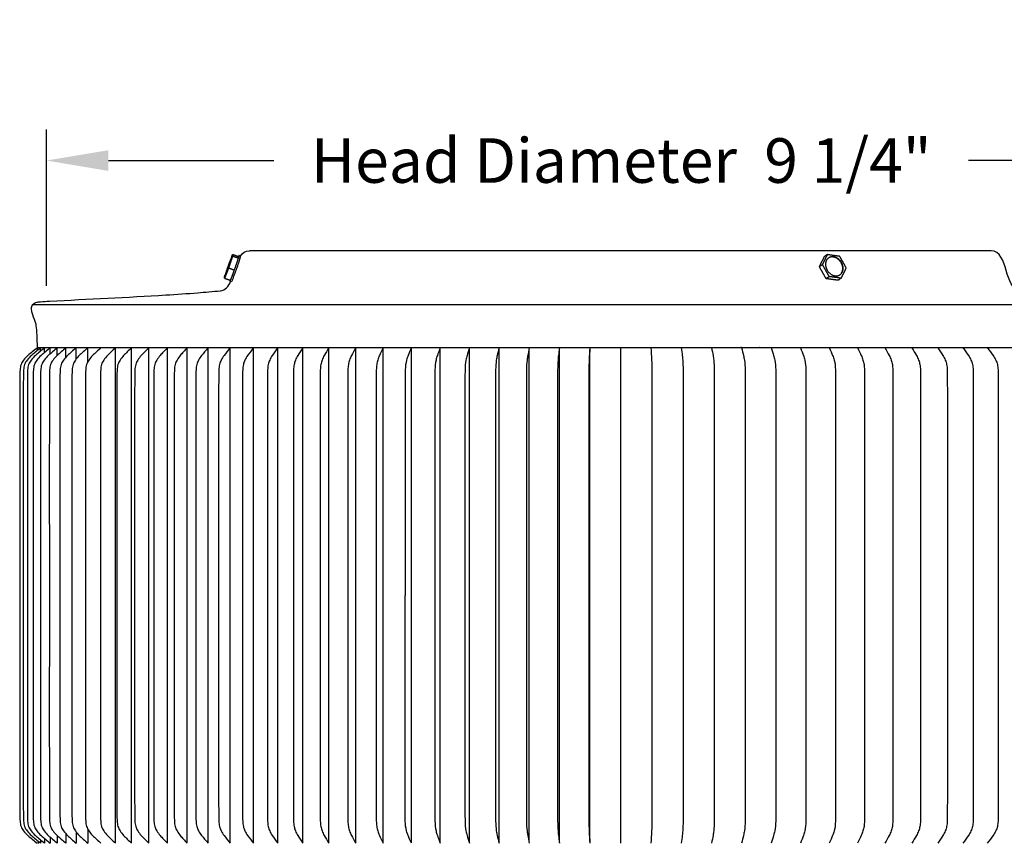
# Model space of a CAD drawing. Units: inches. Extents: x -3 to 73.8, y -6.1 to 19.9.
# Drawn here: x 57.5 to 65.5, y 13.3 to 19.9 of the extents above; entities that cross this region are included whole.
import ezdxf

# ---------------------------------------------------------------- set-up
doc = ezdxf.new("R2010")
doc.units = ezdxf.units.IN
doc.header["$MEASUREMENT"] = 0
doc.layers.add('Aura Vent', color=250, linetype='Continuous')
doc.layers.add('Dimension (ANSI)', color=5, linetype='Continuous')
doc.styles.add('Arial', font='arial.ttf')
doc.dimstyles.new('Dimensions', dxfattribs={"dimtxt": 0.089844, "dimasz": 0.125, "dimexe": 0.0625, "dimexo": 0.125, "dimgap": 0.09, "dimtad": 0, "dimtih": 1, "dimtoh": 1, "dimzin": 0, "dimdsep": 46, "dimlunit": 5, "dimtxsty": 'Arial', "dimcen": 0, "dimadec": 0, "dimazin": 0, "dimtfac": 1, "dimtofl": 0, "dimtmove": 0, "dimatfit": 3, "dimfxl": 1, "dimfrac": 2, "dimtolj": 1, "dimtzin": 0, "dimarcsym": 0})

# ---------------------------------------------------------------- blocks, each defined once
blk = doc.blocks.new('*D17')
at = {"layer": 'Defpoints', "color": 0, "transparency": 16777216}
for p in [(65.1886, 18.0364), (70.0172, 18.0364), (65.1979, 12.0344)]:
    blk.add_point(p, dxfattribs=at)
at = {"layer": 'Dimension (ANSI)', "color": 0, "lineweight": -2, "transparency": 16777216}
for p, q in [((65.6886, 18.0364), (70.2672, 18.0364)), ((70.0172, 17.5364), (70.0172, 16.1779)), ((70.0172, 12.5344), (70.0172, 13.893)), ((65.6979, 12.0344), (70.2672, 12.0344))]:
    blk.add_line(p, q, dxfattribs=at)
at = {"layer": 'Dimension (ANSI)', "color": 0, "transparency": 16777216}
for points in [[(69.9338, 17.5364), (70.1005, 17.5364), (70.0172, 18.0364)], [(69.9338, 12.5344), (70.1005, 12.5344), (70.0172, 12.0344)]]:
    blk.add_solid(points, dxfattribs=at)
at = {"layer": 'Dimension (ANSI)', "color": 0, "transparency": 16777216, "insert": (70.0172, 15.0354), "char_height": 0.35938, "attachment_point": 5, "style": 'Arial'}
blk.add_mtext('\\A1;Head\\PHeight\\P6"', dxfattribs=at)
blk = doc.blocks.new('*D19')
at = {"layer": 'Defpoints', "color": 0, "transparency": 16777216}
for p in [(65.1886, 18.0364), (72.9651, 18.0364), (67.1489, -1.2096)]:
    blk.add_point(p, dxfattribs=at)
at = {"layer": 'Dimension (ANSI)', "color": 0, "lineweight": -2, "transparency": 16777216}
for p, q in [((65.6886, 18.0364), (73.2151, 18.0364)), ((72.9651, 17.5364), (72.9651, 9.5614)), ((72.9651, -0.7096), (72.9651, 7.2655)), ((67.6489, -1.2096), (73.2151, -1.2096))]:
    blk.add_line(p, q, dxfattribs=at)
at = {"layer": 'Dimension (ANSI)', "color": 0, "transparency": 16777216}
for points in [[(72.8818, 17.5364), (73.0484, 17.5364), (72.9651, 18.0364)], [(72.8818, -0.7096), (73.0484, -0.7096), (72.9651, -1.2096)]]:
    blk.add_solid(points, dxfattribs=at)
at = {"layer": 'Dimension (ANSI)', "color": 0, "transparency": 16777216, "insert": (72.9651, 8.4134), "char_height": 0.359375, "attachment_point": 5, "style": 'Arial'}
blk.add_mtext('\\A1;Overall\\PHeight\\P19 1/4"', dxfattribs=at)
blk = doc.blocks.new('*D35')
at = {"layer": 'Defpoints', "color": 0, "transparency": 16777216}
for p in [(67.0029, 18.7665), (57.7249, 17.2571), (67.0029, 17.2571)]:
    blk.add_point(p, dxfattribs=at)
at = {"layer": 'Dimension (ANSI)', "color": 0, "lineweight": -2, "transparency": 16777216}
for p, q in [((57.7249, 17.7571), (57.7249, 19.0165)), ((67.0029, 17.7571), (67.0029, 19.0165)), ((58.2249, 18.7665), (59.5607, 18.7665)), ((66.5029, 18.7665), (65.1671, 18.7665))]:
    blk.add_line(p, q, dxfattribs=at)
at = {"layer": 'Dimension (ANSI)', "color": 0, "transparency": 16777216}
for points in [[(58.2249, 18.8498), (58.2249, 18.6831), (57.7249, 18.7665)], [(66.5029, 18.8498), (66.5029, 18.6831), (67.0029, 18.7665)]]:
    blk.add_solid(points, dxfattribs=at)
at = {"layer": 'Dimension (ANSI)', "color": 0, "transparency": 16777216, "insert": (62.3639, 18.7665), "char_height": 0.359375, "attachment_point": 5, "style": 'Arial'}
blk.add_mtext('\\A1;Head Diameter  9 1/4"', dxfattribs=at)

msp = doc.modelspace()

# ---------------------------------------------------------------- linework, layer by layer
at = {"layer": 'Aura Vent'}
for points in [[(57.6149, 17.6048), (67.0985, 17.6048)], [(57.6526, 17.2581), (67.0608, 17.2581)]]:
    msp.add_lwpolyline(points, dxfattribs=at)
for points, degree in [([(59.2906, 17.9954), (59.3082, 18.0212), (59.331, 18.038), (59.3633, 18.038)], 3), ([(62.3567, 18.038), (60.86, 18.038), (59.3633, 18.038)], 2), ([(65.3494, 18.038), (63.8531, 18.038), (62.3567, 18.038)], 2), ([(59.2274, 17.9963), (59.2112, 17.9483), (59.195, 17.9003)], 2), ([(59.2204, 17.9901), (59.2241, 17.9997), (59.2279, 18.0093)], 2), ([(59.2279, 18.0093), (59.2276, 18.0028), (59.2274, 17.9963)], 2), ([(59.2274, 17.9963), (59.251, 17.9879), (59.2746, 17.9795)], 2), ([(59.2279, 18.0093), (59.2515, 18.0009), (59.2751, 17.9925)], 2), ([(59.2751, 17.9925), (59.2749, 17.986), (59.2746, 17.9795)], 2), ([(59.2801, 18.0005), (59.2862, 17.9984), (59.2923, 17.9962)], 2), ([(63.963, 17.9096), (63.9834, 17.9511), (64.0039, 17.9925)], 2), ([(63.9882, 17.9264), (64.0086, 17.9679), (64.029, 18.0093)], 2), ([(64.029, 18.0093), (64.0164, 18.0009), (64.0039, 17.9925)], 2), ([(64.029, 18.0093), (64.0767, 18.0028), (64.1243, 17.9963)], 2), ([(64.1243, 17.9963), (64.1515, 17.9483), (64.1787, 17.9003)], 2), ([(59.195, 17.9003), (59.179, 17.8588), (59.163, 17.8173)], 2), ([(59.195, 17.9003), (59.2186, 17.8919), (59.2422, 17.8835)], 2), ([(63.9882, 17.9264), (63.9756, 17.918), (63.963, 17.9096)], 2), ([(64.0174, 17.8136), (63.9902, 17.8616), (63.963, 17.9096)], 2), ([(64.0426, 17.8304), (64.0154, 17.8784), (63.9882, 17.9264)], 2), ([(64.1787, 17.9003), (64.1582, 17.8588), (64.1378, 17.8173)], 2), ([(59.163, 17.8173), (59.1632, 17.8239), (59.1634, 17.8304)], 2), ([(59.163, 17.8173), (59.1866, 17.8089), (59.2102, 17.8006)], 2), ([(59.1634, 17.8304), (59.1667, 17.8399), (59.1699, 17.8495)], 2), ([(64.0426, 17.8304), (64.03, 17.822), (64.0174, 17.8136)], 2), ([(64.1126, 17.8006), (64.065, 17.8071), (64.0174, 17.8136)], 2), ([(64.1378, 17.8173), (64.0902, 17.8239), (64.0426, 17.8304)], 2), ([(64.1378, 17.8173), (64.1252, 17.8089), (64.1126, 17.8006)], 2), ([(59.1306, 17.7165), (59.1691, 17.7207), (59.1931, 17.7504), (59.2114, 17.7904)], 3), ([(59.2133, 17.7897), (59.21, 17.7909), (59.2066, 17.7921)], 2), ([(57.6524, 17.235), (57.6525, 17.2427), (57.6526, 17.2504), (57.6526, 17.2581)], 3), ([(57.6784, 17.2522), (57.6784, 17.2546), (57.6784, 17.2571)], 2), ([(57.6784, 17.229), (57.6784, 17.2406), (57.6784, 17.2522)], 2), ([(57.7105, 17.2522), (57.7105, 17.2546), (57.7105, 17.2571)], 2), ([(57.7105, 17.2186), (57.7105, 17.2354), (57.7105, 17.2522)], 2), ([(57.7554, 17.2522), (57.7554, 17.2546), (57.7554, 17.2571)], 2), ([(57.7554, 17.2075), (57.7554, 17.2298), (57.7554, 17.2522)], 2), ([(57.8129, 17.2522), (57.8129, 17.2546), (57.8129, 17.2571)], 2), ([(57.8129, 17.1958), (57.8129, 17.224), (57.8129, 17.2522)], 2), ([(57.8828, 17.2522), (57.8828, 17.2546), (57.8828, 17.2571)], 2), ([(57.8828, 17.1817), (57.8828, 17.2169), (57.8828, 17.2522)], 2), ([(57.9651, 17.2522), (57.9651, 17.2546), (57.9651, 17.2571)], 2), ([(57.9651, 17.1656), (57.9651, 17.2089), (57.9651, 17.2522)], 2), ([(58.0593, 17.2522), (58.0593, 17.2546), (58.0593, 17.2571)], 2), ([(58.0593, 17.1446), (58.0593, 17.1984), (58.0593, 17.2522)], 2), ([(58.1653, 17.2571), (58.1654, 17.2576), (58.1655, 17.2581)], 2), ([(63.3027, 17.2581), (63.3024, 17.2581), (63.3021, 17.2581)], 2), ([(63.3343, 17.2581), (63.3312, 17.2581), (63.328, 17.2581)], 2), ([(63.3348, 17.2571), (63.3347, 17.2576), (63.3347, 17.2581)], 2), ([(63.3913, 17.2581), (63.391, 17.2581), (63.3907, 17.2581)], 2), ([(63.479, 17.2581), (63.4786, 17.2581), (63.4782, 17.2581)], 2), ([(60.1644, 17.1303), (60.1634, 17.1255), (60.1625, 17.1205), (60.1618, 17.1153)], 3), ([(57.9651, 13.3506), (57.9651, 13.3073), (57.9651, 13.264)], 2), ([(58.0593, 13.3716), (58.0593, 13.3178), (58.0593, 13.264)], 2), ([(57.6591, 13.2757), (57.6591, 13.2699), (57.6591, 13.2641)], 2), ([(57.6784, 13.2865), (57.6784, 13.2753), (57.6784, 13.264)], 2), ([(57.7105, 13.2976), (57.7105, 13.2808), (57.7105, 13.264)], 2), ([(57.7554, 13.3087), (57.7554, 13.2864), (57.7554, 13.264)], 2), ([(57.8129, 13.3204), (57.8129, 13.2922), (57.8129, 13.264)], 2), ([(57.8828, 13.3345), (57.8828, 13.2993), (57.8828, 13.264)], 2), ([(57.6591, 13.264), (57.6591, 13.2616), (57.6591, 13.2592)], 2), ([(57.6591, 13.2592), (57.6591, 13.2586), (57.6591, 13.2581)], 2), ([(57.6784, 13.264), (57.6784, 13.2616), (57.6784, 13.2592)], 2), ([(57.7105, 13.264), (57.7105, 13.2616), (57.7105, 13.2592)], 2), ([(57.7554, 13.264), (57.7554, 13.2616), (57.7554, 13.2592)], 2), ([(57.8129, 13.264), (57.8129, 13.2616), (57.8129, 13.2592)], 2), ([(57.8828, 13.264), (57.8828, 13.2616), (57.8828, 13.2592)], 2), ([(57.9651, 13.264), (57.9651, 13.2616), (57.9651, 13.2592)], 2), ([(58.0593, 13.264), (58.0593, 13.2616), (58.0593, 13.2592)], 2)]:
    msp.add_open_spline(points, degree=degree, dxfattribs=at)
for points, degree, knots in [([(65.5789, 17.717), (65.5177, 17.7268), (65.4943, 17.803), (65.4704, 17.8793), (65.4457, 17.9586), (65.4204, 18.038), (65.3502, 18.038)], 3, [0.0085296, 0.0085296, 0.0085296, 0.0085296, 0.2325464, 0.2325464, 0.2325464, 0.4691462, 0.4691462, 0.4691462, 0.4691462]), ([(57.6526, 17.2581), (57.6507, 17.3277), (57.6481, 17.4282), (57.6311, 17.4773), (57.6131, 17.5262), (57.6018, 17.5722), (57.611, 17.6086), (57.6385, 17.6228), (57.6608, 17.6263), (57.6955, 17.6295), (58.0389, 17.6479), (58.4617, 17.6673), (58.9208, 17.6969), (59.0668, 17.7105), (59.1274, 17.7162)], 3, [0, 0, 0, 0, 0.083103, 0.120183, 0.194145, 0.227454, 0.262731, 0.300109, 0.312224, 0.332052, 0.403935, 1.344212, 1.601519, 1.784072, 1.784072, 1.784072, 1.784072]), ([(57.6526, 17.2581), (57.6221, 17.2321), (57.5842, 17.2041), (57.5412, 17.1608), (57.517, 17.122), (57.5117, 17.0847), (57.5105, 17.0458), (57.5097, 16.9527), (57.5093, 16.714), (57.5092, 16.1316), (57.5094, 15.6178), (57.5095, 15.2581), (57.5094, 14.8984), (57.5092, 14.3846), (57.5093, 13.8022), (57.5097, 13.5635), (57.5105, 13.4704), (57.5117, 13.4315), (57.517, 13.3942), (57.5412, 13.3554), (57.5842, 13.3122), (57.6221, 13.2842), (57.6506, 13.2592)], 3, [0, 0, 0, 0, 0.091493, 0.1415, 0.183442, 0.227143, 0.252819, 0.301164, 0.507561, 0.971898, 2.055351, 2.055351, 2.055351, 3.138803, 3.60314, 3.809537, 3.857882, 3.883558, 3.927259, 3.969201, 4.019208, 4.110701, 4.110701, 4.110701, 4.110701]), ([(57.6784, 17.2571), (57.65, 17.2321), (57.6123, 17.204), (57.5695, 17.1608), (57.5455, 17.122), (57.5402, 17.0847), (57.539, 17.0458), (57.5382, 16.9527), (57.5379, 16.714), (57.5377, 16.1316), (57.5379, 15.6178), (57.538, 15.2581), (57.5379, 14.8984), (57.5377, 14.3846), (57.5379, 13.8022), (57.5382, 13.5635), (57.539, 13.4704), (57.5402, 13.4315), (57.5455, 13.3942), (57.5695, 13.3555), (57.6123, 13.3122), (57.65, 13.2842), (57.6784, 13.2592)], 3, [0, 0, 0, 0, 0.091185, 0.141062, 0.182946, 0.226636, 0.252311, 0.300656, 0.507052, 0.971387, 2.054834, 2.054834, 2.054834, 3.138281, 3.602616, 3.809011, 3.857356, 3.883031, 3.926722, 3.968606, 4.018483, 4.109668, 4.109668, 4.109668, 4.109668]), ([(57.7105, 17.2571), (57.6823, 17.2321), (57.6449, 17.204), (57.6024, 17.1607), (57.5786, 17.122), (57.5733, 17.0847), (57.5721, 17.0458), (57.5713, 16.9527), (57.571, 16.714), (57.5708, 16.1316), (57.571, 15.6178), (57.5711, 15.2581), (57.571, 14.8984), (57.5708, 14.3846), (57.571, 13.8022), (57.5713, 13.5635), (57.5721, 13.4704), (57.5733, 13.4315), (57.5786, 13.3943), (57.6024, 13.3555), (57.6449, 13.3122), (57.6823, 13.2842), (57.7105, 13.2592)], 3, [0, 0, 0, 0, 0.090801, 0.140516, 0.182328, 0.226006, 0.251681, 0.300025, 0.506419, 0.970751, 2.054191, 2.054191, 2.054191, 3.137631, 3.601962, 3.808357, 3.856701, 3.882376, 3.926053, 3.967865, 4.01758, 4.108381, 4.108381, 4.108381, 4.108381]), ([(57.7554, 17.2571), (57.7275, 17.2321), (57.6904, 17.204), (57.6483, 17.1607), (57.6247, 17.1219), (57.6196, 17.0847), (57.6184, 17.0458), (57.6176, 16.9527), (57.6172, 16.714), (57.6171, 16.1316), (57.6173, 15.6178), (57.6173, 15.2581), (57.6173, 14.8984), (57.6171, 14.3846), (57.6172, 13.8022), (57.6176, 13.5635), (57.6184, 13.4704), (57.6196, 13.4315), (57.6247, 13.3943), (57.6483, 13.3555), (57.6904, 13.3122), (57.7275, 13.2842), (57.7554, 13.2592)], 3, [0, 0, 0, 0, 0.090267, 0.139757, 0.181469, 0.225129, 0.250803, 0.299147, 0.505539, 0.969867, 2.053296, 2.053296, 2.053296, 3.136726, 3.601053, 3.807446, 3.85579, 3.881464, 3.925124, 3.966836, 4.016326, 4.106593, 4.106593, 4.106593, 4.106593]), ([(57.8129, 17.2571), (57.7853, 17.232), (57.7487, 17.204), (57.7071, 17.1606), (57.6838, 17.1219), (57.6787, 17.0847), (57.6776, 17.0458), (57.6768, 16.9527), (57.6764, 16.714), (57.6763, 16.1316), (57.6765, 15.6178), (57.6766, 15.2581), (57.6765, 14.8984), (57.6763, 14.3846), (57.6764, 13.8022), (57.6768, 13.5635), (57.6776, 13.4704), (57.6787, 13.4315), (57.6838, 13.3944), (57.7071, 13.3556), (57.7487, 13.3123), (57.7853, 13.2842), (57.8129, 13.2592)], 3, [0, 0, 0, 0, 0.089587, 0.138789, 0.180374, 0.224012, 0.249685, 0.298028, 0.504418, 0.96874, 2.052157, 2.052157, 2.052157, 3.135574, 3.599896, 3.806286, 3.854629, 3.880302, 3.92394, 3.965525, 4.014727, 4.104314, 4.104314, 4.104314, 4.104314]), ([(57.8828, 17.2571), (57.8557, 17.232), (57.8195, 17.2039), (57.7786, 17.1606), (57.7557, 17.1218), (57.7508, 17.0847), (57.7496, 17.0458), (57.7488, 16.9527), (57.7485, 16.714), (57.7483, 16.1316), (57.7485, 15.6178), (57.7486, 15.2581), (57.7485, 14.8984), (57.7483, 14.3846), (57.7485, 13.8022), (57.7488, 13.5635), (57.7496, 13.4704), (57.7508, 13.4315), (57.7557, 13.3944), (57.7786, 13.3556), (57.8195, 13.3123), (57.8557, 13.2842), (57.8828, 13.2592)], 3, [0, 0, 0, 0, 0.088763, 0.13762, 0.179051, 0.222662, 0.248335, 0.296677, 0.503064, 0.967379, 2.05078, 2.05078, 2.05078, 3.134182, 3.598497, 3.804884, 3.853226, 3.878898, 3.922509, 3.963941, 4.012797, 4.10156, 4.10156, 4.10156, 4.10156]), ([(57.9651, 17.2571), (57.9384, 17.232), (57.9028, 17.2039), (57.8627, 17.1605), (57.8403, 17.1217), (57.8354, 17.0847), (57.8343, 17.0458), (57.8335, 16.9527), (57.8331, 16.714), (57.833, 16.1316), (57.8332, 15.6178), (57.8333, 15.2581), (57.8332, 14.8984), (57.833, 14.3846), (57.8331, 13.8022), (57.8335, 13.5635), (57.8343, 13.4704), (57.8354, 13.4315), (57.8403, 13.3945), (57.8627, 13.3557), (57.9028, 13.3124), (57.9384, 13.2842), (57.9651, 13.2592)], 3, [0, 0, 0, 0, 0.087802, 0.136255, 0.177509, 0.221089, 0.24676, 0.295101, 0.501485, 0.965792, 2.049176, 2.049176, 2.049176, 3.132559, 3.596866, 3.80325, 3.851591, 3.877262, 3.920842, 3.962096, 4.010549, 4.098351, 4.098351, 4.098351, 4.098351]), ([(58.0593, 17.2571), (58.0332, 17.232), (57.9984, 17.2038), (57.959, 17.1604), (57.9372, 17.1216), (57.9324, 17.0847), (57.9313, 17.0458), (57.9306, 16.9527), (57.9302, 16.714), (57.9301, 16.1316), (57.9303, 15.6178), (57.9304, 15.2581), (57.9303, 14.8984), (57.9301, 14.3846), (57.9302, 13.8022), (57.9306, 13.5635), (57.9313, 13.4704), (57.9324, 13.4315), (57.9372, 13.3946), (57.959, 13.3558), (57.9984, 13.3124), (58.0332, 13.2842), (58.0593, 13.2592)], 3, [0, 0, 0, 0, 0.08671, 0.134705, 0.175758, 0.219304, 0.244974, 0.293314, 0.499693, 0.963992, 2.047354, 2.047354, 2.047354, 3.130717, 3.595016, 3.801395, 3.849735, 3.875405, 3.918951, 3.960004, 4.007999, 4.094709, 4.094709, 4.094709, 4.094709]), ([(58.1653, 17.2571), (58.1398, 17.232), (58.1058, 17.2037), (58.0675, 17.1603), (58.0462, 17.1215), (58.0416, 17.0847), (58.0405, 17.0458), (58.0398, 16.9527), (58.0394, 16.714), (58.0393, 16.1316), (58.0395, 15.6178), (58.0396, 15.2581), (58.0395, 14.8984), (58.0393, 14.3846), (58.0394, 13.8022), (58.0398, 13.5635), (58.0405, 13.4704), (58.0416, 13.4315), (58.0462, 13.3947), (58.0675, 13.3559), (58.1058, 13.3125), (58.1398, 13.2842), (58.1653, 13.2592)], 3, [0, 0, 0, 0, 0.085493, 0.132981, 0.173812, 0.217319, 0.242988, 0.291326, 0.497701, 0.96199, 2.04533, 2.04533, 2.04533, 3.12867, 3.592959, 3.799334, 3.847673, 3.873341, 3.916848, 3.95768, 4.005168, 4.09066, 4.09066, 4.09066, 4.09066]), ([(58.2828, 17.2571), (58.258, 17.232), (58.2249, 17.2036), (58.1876, 17.1602), (58.167, 17.1214), (58.1626, 17.0847), (58.1615, 17.0458), (58.1608, 16.9527), (58.1605, 16.714), (58.1604, 16.1316), (58.1605, 15.6178), (58.1606, 15.2581), (58.1605, 14.8984), (58.1604, 14.3846), (58.1605, 13.8022), (58.1608, 13.5635), (58.1615, 13.4704), (58.1626, 13.4315), (58.167, 13.3948), (58.1876, 13.356), (58.2249, 13.3126), (58.258, 13.2842), (58.2828, 13.2592)], 3, [0, 0, 0, 0, 0.08416, 0.131094, 0.171684, 0.21515, 0.240817, 0.289154, 0.495524, 0.959802, 2.043118, 2.043118, 2.043118, 3.126433, 3.590711, 3.797081, 3.845419, 3.871085, 3.914551, 3.955141, 4.002075, 4.086235, 4.086235, 4.086235, 4.086235]), ([(58.2828, 13.264), (58.2828, 14.2611), (58.2828, 15.2581), (58.2828, 16.2552), (58.2828, 17.2522)], 2, [0, 0, 0, 1.994093, 1.994093, 3.988186, 3.988186, 3.988186]), ([(58.4115, 17.2571), (58.3875, 17.2319), (58.3553, 17.2035), (58.3193, 17.1601), (58.2993, 17.1213), (58.2951, 17.0847), (58.294, 17.0458), (58.2934, 16.9527), (58.293, 16.714), (58.2929, 16.1316), (58.2931, 15.6178), (58.2931, 15.2581), (58.2931, 14.8984), (58.2929, 14.3846), (58.293, 13.8022), (58.2934, 13.5635), (58.294, 13.4704), (58.2951, 13.4316), (58.2993, 13.3949), (58.3193, 13.3561), (58.3553, 13.3127), (58.3875, 13.2843), (58.4115, 13.2592)], 3, [0, 0, 0, 0, 0.08272, 0.129058, 0.169391, 0.212813, 0.238478, 0.286814, 0.493179, 0.957445, 2.040734, 2.040734, 2.040734, 3.124023, 3.588289, 3.794654, 3.84299, 3.868655, 3.912077, 3.95241, 3.998748, 4.081468, 4.081468, 4.081468, 4.081468]), ([(58.4115, 13.264), (58.4115, 14.2611), (58.4115, 15.2581), (58.4115, 16.2552), (58.4115, 17.2522)], 2, [0, 0, 0, 1.994093, 1.994093, 3.988186, 3.988186, 3.988186]), ([(58.551, 17.2571), (58.5278, 17.2319), (58.4967, 17.2034), (58.4619, 17.16), (58.4427, 17.1212), (58.4387, 17.0847), (58.4377, 17.0458), (58.437, 16.9527), (58.4367, 16.714), (58.4366, 16.1316), (58.4367, 15.6178), (58.4368, 15.2581), (58.4367, 14.8984), (58.4366, 14.3846), (58.4367, 13.8022), (58.437, 13.5635), (58.4377, 13.4704), (58.4387, 13.4316), (58.4427, 13.3951), (58.4619, 13.3562), (58.4967, 13.3128), (58.5278, 13.2843), (58.551, 13.2592)], 3, [0, 0, 0, 0, 0.081185, 0.12689, 0.16695, 0.210326, 0.235989, 0.284324, 0.490683, 0.954938, 2.038198, 2.038198, 2.038198, 3.121458, 3.585712, 3.792072, 3.840407, 3.86607, 3.909445, 3.949506, 3.995211, 4.076396, 4.076396, 4.076396, 4.076396]), ([(58.551, 13.264), (58.551, 14.2611), (58.551, 15.2581), (58.551, 16.2552), (58.551, 17.2522)], 2, [0, 0, 0, 1.994093, 1.994093, 3.988186, 3.988186, 3.988186]), ([(58.7009, 17.2571), (58.6786, 17.2319), (58.6486, 17.2033), (58.6153, 17.1598), (58.5969, 17.121), (58.593, 17.0847), (58.592, 17.0458), (58.5914, 16.9527), (58.5911, 16.714), (58.591, 16.1316), (58.5912, 15.6178), (58.5913, 15.2581), (58.5912, 14.8984), (58.591, 14.3846), (58.5911, 13.8022), (58.5914, 13.5635), (58.592, 13.4704), (58.593, 13.4316), (58.5969, 13.3952), (58.6153, 13.3564), (58.6486, 13.3129), (58.6786, 13.2843), (58.7009, 13.2592)], 3, [0, 0, 0, 0, 0.079565, 0.124606, 0.164382, 0.20771, 0.233372, 0.281704, 0.488058, 0.9523, 2.03553, 2.03553, 2.03553, 3.118761, 3.583002, 3.789356, 3.837689, 3.86335, 3.906678, 3.946455, 3.991496, 4.071061, 4.071061, 4.071061, 4.071061]), ([(58.7009, 13.264), (58.7009, 14.2611), (58.7009, 15.2581), (58.7009, 16.2552), (58.7009, 17.2522)], 2, [0, 0, 0, 1.994093, 1.994093, 3.988186, 3.988186, 3.988186]), ([(58.8609, 17.2571), (58.8395, 17.2319), (58.8107, 17.2032), (58.7789, 17.1597), (58.7613, 17.1209), (58.7577, 17.0846), (58.7568, 17.0458), (58.7562, 16.9527), (58.7559, 16.714), (58.7558, 16.1316), (58.7559, 15.6178), (58.756, 15.2581), (58.7559, 14.8984), (58.7558, 14.3846), (58.7559, 13.8022), (58.7562, 13.5635), (58.7568, 13.4704), (58.7577, 13.4316), (58.7613, 13.3953), (58.7789, 13.3565), (58.8107, 13.3131), (58.8395, 13.2844), (58.8609, 13.2592)], 3, [0, 0, 0, 0, 0.077873, 0.122225, 0.161709, 0.204988, 0.230647, 0.278978, 0.485326, 0.949555, 2.032754, 2.032754, 2.032754, 3.115954, 3.580182, 3.78653, 3.834861, 3.860521, 3.903799, 3.943284, 3.987635, 4.065509, 4.065509, 4.065509, 4.065509]), ([(58.8609, 13.264), (58.8609, 14.2611), (58.8609, 15.2581), (58.8609, 16.2552), (58.8609, 17.2522)], 2, [0, 0, 0, 1.994093, 1.994093, 3.988186, 3.988186, 3.988186]), ([(59.0304, 17.2571), (59.0101, 17.2318), (58.9825, 17.203), (58.9523, 17.1595), (58.9357, 17.1207), (58.9323, 17.0846), (58.9313, 17.0458), (58.9308, 16.9527), (58.9305, 16.714), (58.9304, 16.1316), (58.9305, 15.6178), (58.9306, 15.2581), (58.9305, 14.8984), (58.9304, 14.3846), (58.9305, 13.8022), (58.9308, 13.5635), (58.9313, 13.4704), (58.9323, 13.4316), (58.9357, 13.3955), (58.9523, 13.3567), (58.9825, 13.3132), (59.0101, 13.2844), (59.0304, 13.2592)], 3, [0, 0, 0, 0, 0.076125, 0.119768, 0.158954, 0.202183, 0.227841, 0.27617, 0.482512, 0.946727, 2.029895, 2.029895, 2.029895, 3.113062, 3.577277, 3.783619, 3.831949, 3.857606, 3.900835, 3.940022, 3.983665, 4.059789, 4.059789, 4.059789, 4.059789]), ([(59.0304, 13.264), (59.0304, 14.2611), (59.0304, 15.2581), (59.0304, 16.2552), (59.0304, 17.2522)], 2, [0, 0, 0, 1.994093, 1.994093, 3.988186, 3.988186, 3.988186]), ([(59.2091, 17.2571), (59.1898, 17.2318), (59.1636, 17.2028), (59.135, 17.1594), (59.1194, 17.1206), (59.1162, 17.0846), (59.1153, 17.0458), (59.1148, 16.9527), (59.1145, 16.714), (59.1144, 16.1316), (59.1145, 15.6178), (59.1146, 15.2581), (59.1145, 14.8984), (59.1144, 14.3846), (59.1145, 13.8022), (59.1148, 13.5635), (59.1153, 13.4704), (59.1162, 13.4316), (59.1194, 13.3956), (59.135, 13.3569), (59.1636, 13.3134), (59.1898, 13.2844), (59.2091, 13.2592)], 3, [0, 0, 0, 0, 0.074335, 0.117258, 0.156144, 0.199323, 0.224979, 0.273306, 0.479642, 0.943843, 2.026979, 2.026979, 2.026979, 3.110114, 3.574315, 3.780651, 3.828978, 3.854634, 3.897813, 3.936699, 3.979622, 4.053957, 4.053957, 4.053957, 4.053957]), ([(59.2091, 13.264), (59.2091, 14.2611), (59.2091, 15.2581), (59.2091, 16.2552), (59.2091, 17.2522)], 2, [0, 0, 0, 1.994093, 1.994093, 3.988186, 3.988186, 3.988186]), ([(59.3963, 17.2571), (59.3782, 17.2318), (59.3535, 17.2027), (59.3266, 17.1592), (59.3119, 17.1205), (59.309, 17.0846), (59.3081, 17.0458), (59.3077, 16.9527), (59.3074, 16.714), (59.3073, 16.1316), (59.3074, 15.6178), (59.3075, 15.2581), (59.3074, 14.8984), (59.3073, 14.3846), (59.3074, 13.8022), (59.3077, 13.5635), (59.3081, 13.4704), (59.309, 13.4316), (59.3119, 13.3958), (59.3266, 13.357), (59.3535, 13.3136), (59.3782, 13.2845), (59.3963, 13.2592)], 3, [0, 0, 0, 0, 0.072522, 0.11472, 0.153306, 0.196436, 0.22209, 0.270416, 0.476745, 0.940932, 2.024035, 2.024035, 2.024035, 3.107138, 3.571325, 3.777655, 3.825981, 3.851634, 3.894764, 3.93335, 3.975548, 4.04807, 4.04807, 4.04807, 4.04807]), ([(59.3963, 13.264), (59.3963, 14.2611), (59.3963, 15.2581), (59.3963, 16.2552), (59.3963, 17.2522)], 2, [0, 0, 0, 1.994093, 1.994093, 3.988186, 3.988186, 3.988186]), ([(59.5917, 17.2571), (59.5747, 17.2317), (59.5515, 17.2025), (59.5265, 17.159), (59.5129, 17.1203), (59.5101, 17.0846), (59.5093, 17.0458), (59.5089, 16.9527), (59.5087, 16.714), (59.5086, 16.1316), (59.5087, 15.6178), (59.5088, 15.2581), (59.5087, 14.8984), (59.5086, 14.3846), (59.5087, 13.8022), (59.5089, 13.5635), (59.5093, 13.4704), (59.5101, 13.4316), (59.5129, 13.3959), (59.5265, 13.3572), (59.5515, 13.3138), (59.5747, 13.2845), (59.5917, 13.2592)], 3, [0, 0, 0, 0, 0.070703, 0.11218, 0.150471, 0.193552, 0.219204, 0.267528, 0.473852, 0.938025, 2.021095, 2.021095, 2.021095, 3.104166, 3.568339, 3.774663, 3.822987, 3.848638, 3.89172, 3.93001, 3.971487, 4.042191, 4.042191, 4.042191, 4.042191]), ([(59.5917, 13.264), (59.5917, 14.2611), (59.5917, 15.2581), (59.5917, 16.2552), (59.5917, 17.2522)], 2, [0, 0, 0, 1.994093, 1.994093, 3.988186, 3.988186, 3.988186]), ([(59.7947, 17.257), (59.7789, 17.2317), (59.7573, 17.2023), (59.7342, 17.1588), (59.7216, 17.1202), (59.7191, 17.0846), (59.7184, 17.0458), (59.7179, 16.9527), (59.7175, 16.3543), (59.7178, 15.7719), (59.7178, 15.2581), (59.7178, 14.7443), (59.7175, 14.1619), (59.7179, 13.5635), (59.7184, 13.4704), (59.7191, 13.4316), (59.7216, 13.396), (59.7342, 13.3574), (59.7573, 13.314), (59.7789, 13.2845), (59.7947, 13.2592)], 3, [0, 0, 0, 0, 0.068899, 0.109666, 0.147668, 0.190701, 0.216351, 0.264672, 0.470986, 2.018157, 2.018157, 2.018157, 3.565356, 3.771673, 3.819995, 3.845645, 3.88868, 3.926682, 3.96745, 4.03635, 4.03635, 4.03635, 4.03635]), ([(59.7947, 13.264), (59.7947, 14.2611), (59.7947, 15.2581), (59.7947, 16.2546), (59.7947, 17.251)], 2, [0, 0, 0, 1.994093, 1.994093, 3.987005, 3.987005, 3.987005]), ([(60.0047, 17.2571), (59.9902, 17.2316), (59.9702, 17.202), (59.9491, 17.1587), (59.9374, 17.12), (59.9346, 17.0686), (59.9343, 16.9612), (59.9337, 16.3543), (59.9341, 15.772), (59.9341, 15.2581), (59.9341, 14.7443), (59.9337, 14.1619), (59.9343, 13.555), (59.9346, 13.4476), (59.9374, 13.3962), (59.9491, 13.3575), (59.9702, 13.3142), (59.9902, 13.2846), (60.0047, 13.2592)], 3, [0, 0, 0, 0, 0.067133, 0.107213, 0.144938, 0.187927, 0.261896, 0.468207, 2.015362, 2.015362, 2.015362, 3.562453, 3.768756, 3.842722, 3.88571, 3.923433, 3.963511, 4.030641, 4.030641, 4.030641, 4.030641]), ([(60.0047, 13.264), (60.0047, 14.2611), (60.0047, 15.2581), (60.0047, 16.2552), (60.0047, 17.2522)], 2, [0, 0, 0, 1.994093, 1.994093, 3.988181, 3.988181, 3.988181]), ([(60.2211, 17.2571), (60.2079, 17.2316), (60.1897, 17.2018), (60.1706, 17.1585), (60.16, 17.1199), (60.1575, 17.0686), (60.1572, 16.9612), (60.1567, 16.3543), (60.157, 15.772), (60.157, 15.2581), (60.157, 14.7443), (60.1567, 14.1619), (60.1572, 13.555), (60.1575, 13.4477), (60.16, 13.3963), (60.1706, 13.3577), (60.1897, 13.3144), (60.2079, 13.2846), (60.2211, 13.2592)], 3, [0, 0, 0, 0, 0.065427, 0.104847, 0.142308, 0.185255, 0.259221, 0.465527, 2.012639, 2.012639, 2.012639, 3.559752, 3.766057, 3.840023, 3.88297, 3.920432, 3.959851, 4.025278, 4.025278, 4.025278, 4.025278]), ([(60.2211, 13.264), (60.2211, 14.2611), (60.2211, 15.2581), (60.2211, 16.2552), (60.2211, 17.2522)], 2, [0, 0, 0, 1.994093, 1.994093, 3.988186, 3.988186, 3.988186]), ([(60.4434, 17.2571), (60.4315, 17.2315), (60.4151, 17.2016), (60.3981, 17.1583), (60.3887, 17.1198), (60.3864, 17.0686), (60.3861, 16.9612), (60.3857, 16.3543), (60.386, 15.7719), (60.386, 15.2581), (60.386, 14.7443), (60.3857, 14.1619), (60.3861, 13.555), (60.3864, 13.4477), (60.3887, 13.3964), (60.3981, 13.3579), (60.4151, 13.3146), (60.4315, 13.2847), (60.4434, 13.2592)], 3, [0, 0, 0, 0, 0.063805, 0.102603, 0.139819, 0.182727, 0.256689, 0.462989, 2.010062, 2.010062, 2.010062, 3.557135, 3.763435, 3.837398, 3.880306, 3.917522, 3.95632, 4.020125, 4.020125, 4.020125, 4.020125]), ([(60.4434, 13.264), (60.4434, 14.2611), (60.4434, 15.2581), (60.4434, 16.2552), (60.4434, 17.2522)], 2, [0, 0, 0, 1.994093, 1.994093, 3.988186, 3.988186, 3.988186]), ([(60.6709, 17.2571), (60.6602, 17.2315), (60.6466, 17.2014), (60.6253, 17.1447), (60.6203, 17.0808), (60.6206, 16.9612), (60.6199, 16.3543), (60.6205, 15.7719), (60.6203, 15.2581)], 3, [0, 0, 0, 0, 0.062292, 0.100516, 0.180378, 0.254338, 0.460633, 2.007669, 2.007669, 2.007669, 2.007669]), ([(60.6709, 13.264), (60.6709, 14.2611), (60.6709, 15.2581), (60.6709, 16.2552), (60.6709, 17.2522)], 2, [0, 0, 0, 1.994093, 1.994093, 3.988186, 3.988186, 3.988186]), ([(60.9031, 17.2571), (60.8938, 17.2314), (60.882, 17.2012), (60.8637, 17.1443), (60.8595, 17.0807), (60.8597, 16.9612), (60.859, 16.3543), (60.8596, 15.7719), (60.8595, 15.2581), (60.8596, 14.7443), (60.859, 14.1619), (60.8597, 13.555), (60.8595, 13.4355), (60.8637, 13.3719), (60.882, 13.3151), (60.8938, 13.2848), (60.9031, 13.2592)], 3, [0, 0, 0, 0, 0.060913, 0.098618, 0.178247, 0.252204, 0.458495, 2.005498, 2.005498, 2.005498, 3.552502, 3.758793, 3.83275, 3.912379, 3.950084, 4.010997, 4.010997, 4.010997, 4.010997]), ([(60.9031, 13.2659), (60.9031, 14.262), (60.9031, 15.2581), (60.9031, 16.2542), (60.9031, 17.2503)], 2, [0, 0, 0, 1.99218, 1.99218, 3.984361, 3.984361, 3.984361]), ([(61.1392, 17.2571), (61.1314, 17.2314), (61.1215, 17.2009), (61.1062, 17.144), (61.1027, 17.0807), (61.1029, 16.9612), (61.1023, 16.3543), (61.1028, 15.7719), (61.1027, 15.2581), (61.1028, 14.7443), (61.1023, 14.1619), (61.1029, 13.555), (61.1027, 13.4355), (61.1062, 13.3722), (61.1215, 13.3153), (61.1314, 13.2848), (61.1392, 13.2592)], 3, [0, 0, 0, 0, 0.059694, 0.096945, 0.17637, 0.250325, 0.456612, 2.003586, 2.003586, 2.003586, 3.55056, 3.756847, 3.830802, 3.910228, 3.947478, 4.007172, 4.007172, 4.007172, 4.007172]), ([(61.1392, 13.2659), (61.1392, 14.262), (61.1392, 15.2581), (61.1392, 16.2542), (61.1392, 17.2503)], 2, [0, 0, 0, 1.992202, 1.992202, 3.984404, 3.984404, 3.984404]), ([(61.3787, 17.2571), (61.3724, 17.2313), (61.3644, 17.2008), (61.3521, 17.1438), (61.3494, 17.0806), (61.3495, 16.9612), (61.3491, 16.3543), (61.3494, 15.7719), (61.3493, 15.2581), (61.3494, 14.7443), (61.3491, 14.1619), (61.3495, 13.555), (61.3494, 13.4356), (61.3521, 13.3724), (61.3644, 13.3155), (61.3724, 13.2849), (61.3787, 13.2592)], 3, [0, 0, 0, 0, 0.058658, 0.095525, 0.17478, 0.248732, 0.455014, 2.001954, 2.001954, 2.001954, 3.548893, 3.755175, 3.829128, 3.908383, 3.945249, 4.003907, 4.003907, 4.003907, 4.003907]), ([(61.3787, 13.264), (61.3787, 14.2611), (61.3787, 15.2581), (61.3787, 16.2552), (61.3787, 17.2522)], 2, [0, 0, 0, 1.994093, 1.994093, 3.988186, 3.988186, 3.988186]), ([(61.6208, 17.2571), (61.6161, 17.2313), (61.61, 17.2006), (61.6008, 17.1436), (61.5988, 17.0806), (61.5989, 16.9612), (61.5986, 16.3543), (61.5988, 15.7719), (61.5988, 15.2581), (61.5988, 14.7443), (61.5986, 14.1619), (61.5989, 13.555), (61.5988, 13.4356), (61.6008, 13.3726), (61.61, 13.3156), (61.6161, 13.2849), (61.6208, 13.2592)], 3, [0, 0, 0, 0, 0.057828, 0.094389, 0.173509, 0.247461, 0.453742, 2.000672, 2.000672, 2.000672, 3.547603, 3.753884, 3.827835, 3.906956, 3.943517, 4.001345, 4.001345, 4.001345, 4.001345]), ([(61.6208, 13.2691), (61.6208, 14.2636), (61.6208, 15.2581), (61.6208, 16.2526), (61.6208, 17.2471)], 2, [0, 0, 0, 1.988964, 1.988964, 3.977928, 3.977928, 3.977928]), ([(61.865, 17.2571), (61.8619, 17.2313), (61.8578, 17.2005), (61.8516, 17.1435), (61.8503, 17.0806), (61.8503, 16.9612), (61.8501, 16.3543), (61.8503, 15.7719), (61.8503, 15.2581), (61.8503, 14.7443), (61.8501, 14.1619), (61.8503, 13.555), (61.8503, 13.4357), (61.8516, 13.3728), (61.8578, 13.3157), (61.8619, 13.2849), (61.865, 13.2592)], 3, [0, 0, 0, 0, 0.05722, 0.093558, 0.17258, 0.24653, 0.452807, 1.99971, 1.99971, 1.99971, 3.546613, 3.75289, 3.82684, 3.905862, 3.9422, 3.99942, 3.99942, 3.99942, 3.99942]), ([(61.865, 13.2658), (61.865, 14.262), (61.865, 15.2581), (61.865, 16.2543), (61.865, 17.2504)], 2, [0, 0, 0, 1.99229, 1.99229, 3.98458, 3.98458, 3.98458]), ([(62.1105, 17.2571), (62.109, 17.2239), (62.1036, 17.1646), (62.1023, 16.4982), (62.1037, 15.865), (62.1031, 15.2581), (62.1037, 14.6512), (62.1023, 14.018), (62.1036, 13.3516), (62.109, 13.2923), (62.1105, 13.2592)], 3, [0, 0, 0, 0, 0.0997, 0.178388, 1.999152, 1.999152, 1.999152, 3.819916, 3.898604, 3.998305, 3.998305, 3.998305, 3.998305]), ([(62.3567, 17.2571), (62.3567, 16.2576), (62.3567, 15.2581), (62.3567, 14.2586), (62.3567, 13.2592)], 2, [0, 0, 0, 1.99894, 1.99894, 3.997881, 3.997881, 3.997881]), ([(62.6029, 17.2571), (62.6044, 17.2239), (62.6099, 17.1646), (62.6111, 16.4982), (62.6098, 15.865), (62.6103, 15.2581), (62.6098, 14.6512), (62.6111, 14.018), (62.6099, 13.3516), (62.6044, 13.2923), (62.6029, 13.2592)], 3, [0, 0, 0, 0, 0.0997, 0.178388, 1.999152, 1.999152, 1.999152, 3.819916, 3.898604, 3.998305, 3.998305, 3.998305, 3.998305]), ([(62.8484, 17.2571), (62.8516, 17.2313), (62.8557, 17.2005), (62.8618, 17.1435), (62.8632, 17.0806), (62.8631, 16.9612), (62.8633, 16.3543), (62.8632, 15.7719), (62.8632, 15.2581), (62.8632, 14.7443), (62.8633, 14.1619), (62.8631, 13.555), (62.8632, 13.4357), (62.8618, 13.3728), (62.8557, 13.3157), (62.8516, 13.2849), (62.8484, 13.2592)], 3, [0, 0, 0, 0, 0.05722, 0.093558, 0.17258, 0.24653, 0.452808, 1.999711, 1.999711, 1.999711, 3.546614, 3.752891, 3.826841, 3.905863, 3.942201, 3.999421, 3.999421, 3.999421, 3.999421]), ([(63.0926, 17.2571), (63.0973, 17.2313), (63.1034, 17.2006), (63.1126, 17.1436), (63.1147, 17.0806), (63.1146, 16.9612), (63.1149, 16.3543), (63.1146, 15.7719), (63.1147, 15.2581), (63.1146, 14.7443), (63.1149, 14.1619), (63.1146, 13.555), (63.1147, 13.4356), (63.1126, 13.3726), (63.1034, 13.3156), (63.0973, 13.2849), (63.0926, 13.2592)], 3, [0, 0, 0, 0, 0.057828, 0.094389, 0.173509, 0.247461, 0.453742, 2.000672, 2.000672, 2.000672, 3.547603, 3.753884, 3.827835, 3.906956, 3.943517, 4.001345, 4.001345, 4.001345, 4.001345]), ([(63.3348, 17.2571), (63.341, 17.2313), (63.3491, 17.2008), (63.3613, 17.1438), (63.3641, 17.0806), (63.364, 16.9612), (63.3644, 16.3543), (63.364, 15.7719), (63.3641, 15.2581), (63.364, 14.7443), (63.3644, 14.1619), (63.364, 13.555), (63.3641, 13.4356), (63.3613, 13.3724), (63.3491, 13.3155), (63.341, 13.2849), (63.3348, 13.2592)], 3, [0, 0, 0, 0, 0.058658, 0.095525, 0.17478, 0.248732, 0.455014, 2.001954, 2.001954, 2.001954, 3.548893, 3.755175, 3.829128, 3.908383, 3.945249, 4.003907, 4.003907, 4.003907, 4.003907]), ([(63.5742, 17.2571), (63.582, 17.2314), (63.592, 17.2009), (63.6073, 17.144), (63.6108, 17.0807), (63.6106, 16.9612), (63.6111, 16.3543), (63.6107, 15.7719), (63.6108, 15.2581), (63.6107, 14.7443), (63.6111, 14.1619), (63.6106, 13.555), (63.6108, 13.4355), (63.6073, 13.3722), (63.592, 13.3153), (63.582, 13.2848), (63.5742, 13.2592)], 3, [0, 0, 0, 0, 0.059694, 0.096945, 0.17637, 0.250325, 0.456612, 2.003586, 2.003586, 2.003586, 3.55056, 3.756847, 3.830802, 3.910228, 3.947478, 4.007172, 4.007172, 4.007172, 4.007172]), ([(63.8104, 17.2571), (63.8197, 17.2314), (63.8315, 17.2012), (63.8498, 17.1443), (63.854, 17.0807), (63.8538, 16.9612), (63.8544, 16.3543), (63.8539, 15.7719), (63.854, 15.2581), (63.8539, 14.7443), (63.8544, 14.1619), (63.8538, 13.555), (63.854, 13.4355), (63.8498, 13.3719), (63.8315, 13.3151), (63.8197, 13.2848), (63.8104, 13.2592)], 3, [0, 0, 0, 0, 0.060913, 0.098618, 0.178247, 0.252204, 0.458495, 2.005498, 2.005498, 2.005498, 3.552502, 3.758793, 3.83275, 3.912379, 3.950084, 4.010997, 4.010997, 4.010997, 4.010997]), ([(64.0425, 17.2571), (64.0533, 17.2315), (64.0669, 17.2014), (64.0882, 17.1447), (64.0931, 17.0808), (64.0929, 16.9612), (64.0936, 16.3543), (64.093, 15.7719), (64.0931, 15.2581), (64.093, 14.7443), (64.0936, 14.1619), (64.0929, 13.555), (64.0931, 13.4354), (64.0882, 13.3715), (64.0669, 13.3149), (64.0533, 13.2847), (64.0425, 13.2592)], 3, [0, 0, 0, 0, 0.062292, 0.100516, 0.180378, 0.254338, 0.460633, 2.007669, 2.007669, 2.007669, 3.554706, 3.761001, 3.834961, 3.914823, 3.953047, 4.015339, 4.015339, 4.015339, 4.015339]), ([(64.2701, 17.2571), (64.2819, 17.2315), (64.2983, 17.2016), (64.3153, 17.1583), (64.3248, 17.1198), (64.3271, 17.0686), (64.3273, 16.9612), (64.3278, 16.3543), (64.3275, 15.7719), (64.3275, 15.2581), (64.3275, 14.7443), (64.3278, 14.1619), (64.3273, 13.555), (64.3271, 13.4477), (64.3248, 13.3964), (64.3153, 13.3579), (64.2983, 13.3146), (64.2819, 13.2847), (64.2701, 13.2592)], 3, [0, 0, 0, 0, 0.063805, 0.102603, 0.139819, 0.182727, 0.256689, 0.462989, 2.010062, 2.010062, 2.010062, 3.557135, 3.763435, 3.837398, 3.880306, 3.917522, 3.95632, 4.020125, 4.020125, 4.020125, 4.020125]), ([(64.4924, 17.2571), (64.5055, 17.2316), (64.5238, 17.2018), (64.5428, 17.1585), (64.5534, 17.1199), (64.556, 17.0686), (64.5563, 16.9612), (64.5568, 16.3543), (64.5564, 15.772), (64.5564, 15.2581), (64.5564, 14.7443), (64.5568, 14.1619), (64.5563, 13.555), (64.556, 13.4477), (64.5534, 13.3963), (64.5428, 13.3577), (64.5238, 13.3144), (64.5055, 13.2846), (64.4924, 13.2592)], 3, [0, 0, 0, 0, 0.065427, 0.104847, 0.142308, 0.185255, 0.259221, 0.465527, 2.012639, 2.012639, 2.012639, 3.559752, 3.766057, 3.840023, 3.88297, 3.920432, 3.959851, 4.025278, 4.025278, 4.025278, 4.025278]), ([(64.7088, 17.257), (64.7233, 17.2316), (64.7433, 17.202), (64.7643, 17.1587), (64.776, 17.12), (64.7789, 17.0686), (64.7792, 16.9612), (64.7797, 16.3543), (64.7793, 15.772), (64.7794, 15.2581), (64.7793, 14.7443), (64.7797, 14.1619), (64.7792, 13.555), (64.7789, 13.4476), (64.776, 13.3962), (64.7643, 13.3575), (64.7433, 13.3142), (64.7233, 13.2846), (64.7088, 13.2592)], 3, [0, 0, 0, 0, 0.067131, 0.107208, 0.144932, 0.187919, 0.261885, 0.468188, 2.01528, 2.01528, 2.01528, 3.562371, 3.768674, 3.84264, 3.885627, 3.923351, 3.963428, 4.030559, 4.030559, 4.030559, 4.030559]), ([(64.9188, 17.2571), (64.9346, 17.2317), (64.9561, 17.2023), (64.9793, 17.1588), (64.9919, 17.1202), (64.9944, 17.0846), (64.9951, 17.0458), (64.9955, 16.9527), (64.996, 16.3543), (64.9957, 15.7719), (64.9956, 15.2581), (64.9957, 14.7443), (64.996, 14.1619), (64.9955, 13.5635), (64.9951, 13.4704), (64.9944, 13.4316), (64.9919, 13.396), (64.9793, 13.3574), (64.9561, 13.314), (64.9346, 13.2845), (64.9188, 13.2592)], 3, [0, 0, 0, 0, 0.0689, 0.109668, 0.14767, 0.190705, 0.216354, 0.264677, 0.470994, 2.018193, 2.018193, 2.018193, 3.565391, 3.771708, 3.820031, 3.845681, 3.888715, 3.926717, 3.967485, 4.036385, 4.036385, 4.036385, 4.036385]), ([(65.1217, 17.2571), (65.1387, 17.2317), (65.1619, 17.2025), (65.1869, 17.159), (65.2006, 17.1203), (65.2033, 17.0846), (65.2041, 17.0458), (65.2046, 16.9527), (65.2048, 16.714), (65.2049, 16.1316), (65.2048, 15.6178), (65.2047, 15.2581), (65.2048, 14.8984), (65.2049, 14.3846), (65.2048, 13.8022), (65.2046, 13.5635), (65.2041, 13.4704), (65.2033, 13.4316), (65.2006, 13.3959), (65.1869, 13.3572), (65.1619, 13.3138), (65.1387, 13.2845), (65.1217, 13.2592)], 3, [0, 0, 0, 0, 0.070703, 0.11218, 0.150471, 0.193552, 0.219204, 0.267528, 0.473852, 0.938025, 2.021095, 2.021095, 2.021095, 3.104166, 3.568339, 3.774663, 3.822987, 3.848638, 3.89172, 3.93001, 3.971487, 4.042191, 4.042191, 4.042191, 4.042191]), ([(65.3171, 17.2571), (65.3353, 17.2318), (65.36, 17.2027), (65.3868, 17.1592), (65.4015, 17.1205), (65.4045, 17.0846), (65.4053, 17.0458), (65.4058, 16.9527), (65.406, 16.714), (65.4061, 16.1316), (65.406, 15.6178), (65.4059, 15.2581), (65.406, 14.8984), (65.4061, 14.3846), (65.406, 13.8022), (65.4058, 13.5635), (65.4053, 13.4704), (65.4045, 13.4316), (65.4015, 13.3958), (65.3868, 13.357), (65.36, 13.3136), (65.3353, 13.2845), (65.3171, 13.2592)], 3, [0, 0, 0, 0, 0.072522, 0.11472, 0.153306, 0.196436, 0.22209, 0.270416, 0.476745, 0.940932, 2.024035, 2.024035, 2.024035, 3.107138, 3.571325, 3.777655, 3.825981, 3.851634, 3.894764, 3.93335, 3.975548, 4.04807, 4.04807, 4.04807, 4.04807]), ([(62.1105, 13.2738), (62.1105, 14.266), (62.1105, 15.2581), (62.1105, 16.2503), (62.1105, 17.2424)], 2, [0, 0, 0, 1.984289, 1.984289, 3.968579, 3.968579, 3.968579]), ([(60.6709, 13.2592), (60.6602, 13.2847), (60.6466, 13.3149), (60.6253, 13.3715), (60.6203, 13.4354), (60.6206, 13.555), (60.6199, 14.1619), (60.6205, 14.7443), (60.6203, 15.2581)], 3, [0, 0, 0, 0, 0.062292, 0.100516, 0.180378, 0.254338, 0.460633, 2.007669, 2.007669, 2.007669, 2.007669])]:
    msp.add_open_spline(points, degree=degree, knots=knots, dxfattribs=at)
for points, weights, knots in [([(59.1927, 17.9143), (59.205, 17.9536), (59.2229, 17.9907), (59.2198, 17.9722), (59.2128, 17.9548)], [1, 0.997442300952, 1, 0.994335814765, 1], [0, 0, 0, 0.0821732, 0.0821732, 0.119485, 0.119485, 0.119485]), ([(59.2181, 17.7887), (59.2177, 17.7757), (59.2548, 17.879), (59.2768, 17.9362), (59.2925, 17.9954)], [1, 0.707106781187, 1, 0.998523393633, 1], [0, 0, 0, 0.1834848, 0.1834848, 0.3058459, 0.3058459, 0.3058459]), ([(64.0138, 17.9143), (64, 17.9917), (64.0697, 17.9907), (64.1394, 17.9897), (64.1531, 17.9123), (64.1668, 17.835), (64.0971, 17.836), (64.0275, 17.837), (64.0138, 17.9143)], [1, 0.707106781187, 1, 0.707106781187, 1, 0.707106781187, 1, 0.707106781187, 1], [-0.451814, -0.451814, -0.451814, -0.3388605, -0.3388605, -0.225907, -0.225907, -0.1129535, -0.1129535, 0, 0, 0]), ([(64.1395, 17.8561), (64.1564, 17.881), (64.1502, 17.9104), (64.1365, 17.9878), (64.0668, 17.9888), (64.0606, 17.9889), (64.0544, 17.9877)], [1, 0.920673506071, 1, 0.707106781187, 1, 0.994482726839, 1], [0, 0, 0, 0.0569105, 0.0569105, 0.169864, 0.169864, 0.1823817, 0.1823817, 0.1823817]), ([(59.1982, 17.9124), (59.1982, 17.9124), (59.1982, 17.9123), (59.1929, 17.8976), (59.1879, 17.884)], [0.999682273302, 0.999841050391, 1, 0.926902008537, 0.890290463415], [-0.22596829, -0.22596829, -0.22596829, -0.22590699, -0.22590699, -0.19771694, -0.19771694, -0.19771694])]:
    msp.add_rational_spline(points, weights, degree=2, knots=knots, dxfattribs=at)
for points, weights in [([(59.2422, 17.8835), (59.2595, 17.9311), (59.2746, 17.9795)], [1, 0.999731900111, 1]), ([(59.2746, 17.9795), (59.2856, 18.0158), (59.2751, 17.9925)], [1, 0.866025403784, 1]), ([(59.1678, 17.8368), (59.1782, 17.8762), (59.1927, 17.9143)], [1, 0.998611594567, 1]), ([(59.2102, 17.8006), (59.2275, 17.8415), (59.2422, 17.8835)], [1, 0.999523079372, 1]), ([(59.1827, 17.8702), (59.1772, 17.8523), (59.1679, 17.836)], [1, 0.994310017688, 1]), ([(59.2072, 17.8016), (59.2055, 17.7952), (59.2055, 17.7932)], [0.983279962338, 0.98063878005, 1]), ([(59.2055, 17.7932), (59.2053, 17.7897), (59.2102, 17.8006)], [1, 0.965925826289, 1]), ([(64.1221, 17.8064), (64.1237, 17.8076), (64.1252, 17.8088)], [0.970805217345, 0.966541230252, 0.962758332753])]:
    msp.add_rational_spline(points, weights, degree=2, dxfattribs=at)

# ---------------------------------------------------------------- dimensions: what is measured, and where the dimension line sits
at = {"layer": 'Dimension (ANSI)', "color": 5}
dim = msp.add_linear_dim(base=(67.0029, 18.7665), p1=(57.7249, 17.2571), p2=(67.0029, 17.2571), text='Head Diameter  <>', dimstyle='Dimensions', override={"dimpost": '"'}, dxfattribs=at)
dim.commit()
dim.dimension.update_dxf_attribs({"geometry": '*D35', "text_midpoint": (62.3639, 18.7665)})
for base, p1, text, picture, middle in [((70.0172, 18.0364), (65.1979, 12.0344), 'Head\\PHeight\\P<>', '*D17', (70.0172, 15.0354)), ((72.9651, 18.0364), (67.1489, -1.2096), 'Overall\\PHeight\\P<>', '*D19', (72.9651, 8.4134))]:
    dim = msp.add_linear_dim(base=base, p1=p1, p2=(65.1886, 18.0364), angle=90, text=text, dimstyle='Dimensions', override={"dimpost": '"'}, dxfattribs=at)
    dim.commit()
    dim.dimension.update_dxf_attribs({"geometry": picture, "text_midpoint": middle})

doc.saveas('drawing.dxf')
